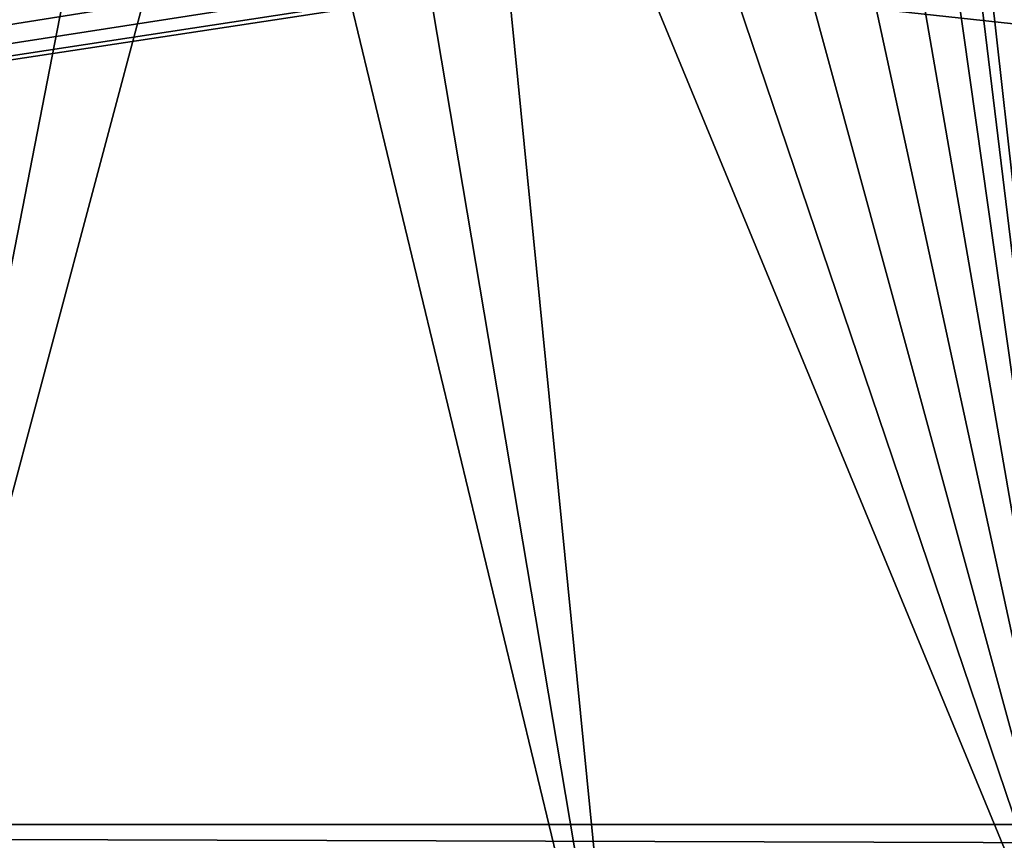
# Model space of a CAD drawing. Extents: x 0 to 433, y 0 to 635.
# Drawn here: x 175 to 200, y 24 to 44 of the extents above; entities that cross this region are included whole.
import ezdxf

# ---------------------------------------------------------------- set-up
doc = ezdxf.new("R2010")
doc.units = 0

msp = doc.modelspace()

# ---------------------------------------------------------------- linework, layer by layer
for points in [[(49.747677, 616, 2.250001), (185.210571, 75.008881, 2.250001), (49.747677, 23.999989, 2.250001)], [(202.354202, 201.20636, 372.133057), (195.927444, 73.995682, 367.632996), (202.354202, 16.562164, 372.133057)], [(49.747677, 23.999989, 2.250001), (185.210571, 75.008881, 2.250001), (184.417969, 74.342636, 2.250001)], [(49.747677, 23.999989, 2.250001), (184.417969, 74.342636, 2.250001), (183.751709, 73.550034, 2.250001)], [(202.354202, 16.562164, 372.133057), (195.927444, 73.995682, 367.632996), (195.762665, 70.705116, 367.517578)], [(183.231644, 72.654663, 2.250001), (49.747677, 23.999989, 2.250001), (183.751709, 73.550034, 2.250001)], [(49.747677, 23.999989, 2.250001), (183.231644, 72.654663, 2.250001), (182.87326, 71.683228, 2.250001)], [(182.87326, 71.683228, 2.250001), (182.687225, 70.664642, 2.250001), (49.747677, 23.999989, 2.250001)], [(202.354202, 16.562164, 372.133057), (195.762665, 70.705116, 367.517578), (195.132324, 67.499489, 367.076233)], [(49.747677, 23.999989, 2.250001), (182.687225, 70.664642, 2.250001), (182.660614, 70.099991, 2.250001)], [(49.747677, 23.999989, 2.250001), (182.660614, 70.099991, 2.250001), (182.660614, 51.099987, 2.250001)], [(195.132324, 67.499489, 367.076233), (194.055588, 64.476166, 366.322266), (202.354202, 16.562164, 372.133057)], [(202.354202, 16.562164, 372.133057), (194.055588, 64.476166, 366.322266), (192.56514, 61.727016, 365.278656)], [(202.354202, 16.562164, 372.133057), (192.56514, 61.727016, 365.278656), (190.706314, 59.335621, 363.977112)], [(190.706314, 59.335621, 363.977112), (188.535538, 57.374565, 362.457092), (202.354202, 16.562164, 372.133057)], [(202.354202, 16.562164, 372.133057), (188.535538, 57.374565, 362.457092), (186.118805, 55.903496, 360.764893)], [(170.700348, 16.561539, 349.96875), (175.525024, 55.564404, 353.347076), (173.048462, 56.878864, 351.612915)], [(186.118805, 55.903496, 360.764893), (183.529541, 54.967075, 358.951874), (190.009598, 16.561539, 363.489258)], [(202.354202, 16.562164, 372.133057), (186.118805, 55.903496, 360.764893), (190.009598, 16.561539, 363.489258)], [(178.15094, 54.794907, 355.18576), (175.525024, 55.564404, 353.347076), (170.700348, 16.561539, 349.96875)], [(170.700348, 16.561539, 349.96875), (180.846405, 54.593773, 357.07312), (178.15094, 54.794907, 355.18576)], [(190.009598, 16.561539, 363.489258), (183.529541, 54.967075, 358.951874), (180.846405, 54.593773, 357.07312)], [(190.009598, 16.561539, 363.489258), (180.846405, 54.593773, 357.07312), (170.700348, 16.561539, 349.96875)], [(182.687225, 50.535351, 2.250001), (49.747677, 23.999989, 2.250001), (182.660614, 51.099987, 2.250001)], [(182.687225, 50.535351, 2.250001), (182.87326, 49.516766, 2.250001), (49.747677, 23.999989, 2.250001)], [(182.87326, 49.516766, 2.250001), (183.231644, 48.54533, 2.250001), (49.747677, 23.999989, 2.250001)], [(49.747677, 23.999989, 2.250001), (183.231644, 48.54533, 2.250001), (183.751709, 47.649948, 2.250001)], [(49.747677, 23.999989, 2.250001), (183.751709, 47.649948, 2.250001), (184.417969, 46.857357, 2.250001)], [(184.417969, 46.857357, 2.250001), (185.210571, 46.191097, 2.250001), (49.747677, 23.999989, 2.250001)], [(49.747677, 23.999989, 2.250001), (185.210571, 46.191097, 2.250001), (186.105927, 45.671017, 2.250001)], [(49.747677, 23.999989, 2.250001), (186.105927, 45.671017, 2.250001), (187.077377, 45.312645, 2.250001)], [(187.077377, 45.312645, 2.250001), (188.095963, 45.126617, 2.250001), (49.747677, 23.999989, 2.250001)], [(49.747677, 23.999989, 2.250001), (188.095963, 45.126617, 2.250001), (188.660614, 45.100002, 2.250001)], [(49.747677, 23.999989, 2.250001), (188.660614, 45.100002, 2.250001), (383.573547, 23.999989, 2.250001)], [(383.573547, 23.999989, 2.250001), (188.660614, 45.100002, 2.250001), (244.660599, 45.100002, 2.250001)], [(383.573547, 23.999989, 2.250001), (52.257507, 23.999989, 2.750009), (49.747677, 23.999989, 2.250001)], [(381.06369, 23.999989, 2.750009), (381.06369, 23.000002, 2.750009), (52.257507, 23.999989, 2.750009)], [(52.257507, 23.999989, 2.750009), (381.06369, 23.000002, 2.750009), (52.257507, 23.000002, 2.750009)], [(383.573547, 23.999989, 2.250001), (381.06369, 23.999989, 2.750009), (52.257507, 23.999989, 2.750009)]]:
    msp.add_3dface(points)

doc.saveas('drawing.dxf')
